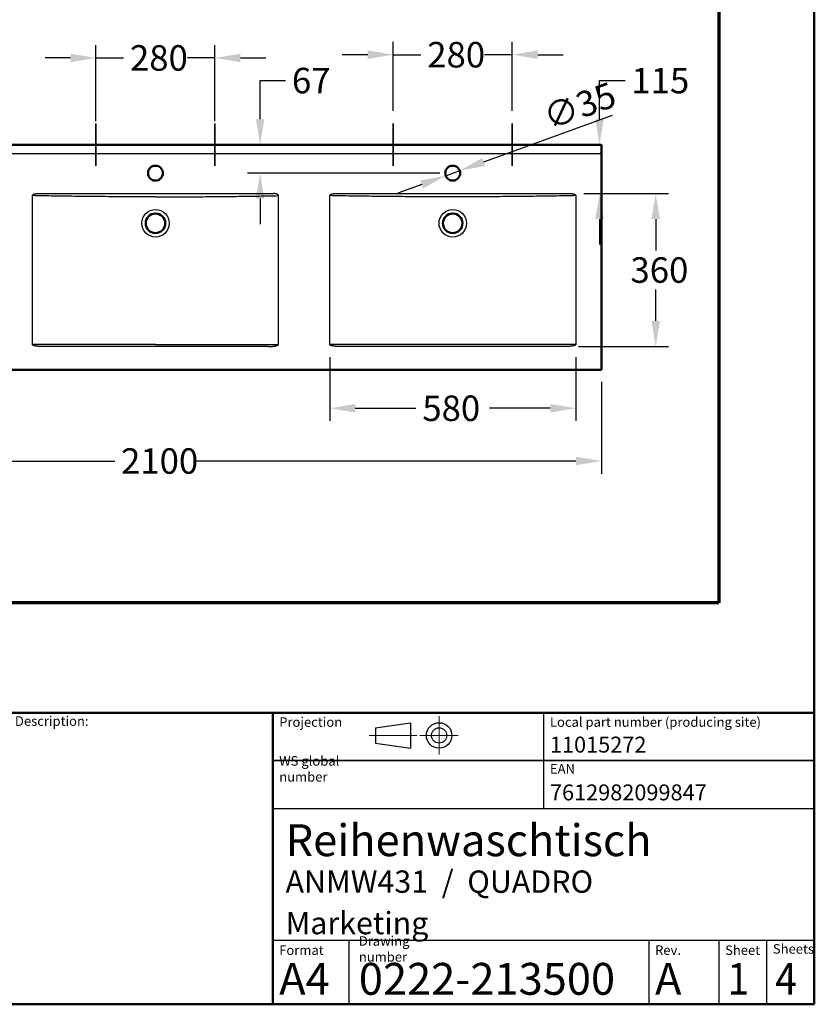
# Model space of a CAD drawing. Units: millimetres. Extents: x 75 to 3075, y 75 to 4380.
# Drawn here: x 1204 to 3075, y 75 to 2392 of the extents above; entities that cross this region are included whole.
import ezdxf
from ezdxf.enums import TextEntityAlignment as Align

# ---------------------------------------------------------------- set-up
doc = ezdxf.new("R2010")
doc.units = ezdxf.units.MM
doc.header["$LTSCALE"] = 15
for name, pattern in [('DASH_DOT', [0.182, 0.1181, -0.0295, 0.0049, -0.0295]), ('DOUBLE_DASH_CHAIN', [1.2403, 0.6614, -0.0827, 0.1654, -0.0827, 0.1654, -0.0827]), ('LONG_DASH_DOTTED', [0.3001, 0.2362, -0.0295, 0.0049, -0.0295])]:
    doc.linetypes.add(name, pattern=pattern)
for name, color, linetype, lineweight in [('Bemaßungen(DIN)', 7, 'Continuous', 25), ('Centerline(ISO)', 7, 'DASH_DOT', 25), ('MaCenterline', 7, 'Continuous', 35), ('MaVisibleEdge', 7, 'Continuous', 50), ('MaVisibleEdge thinFlag', 7, 'Continuous', 30), ('Phantom Lines(ISO)', 7, 'DOUBLE_DASH_CHAIN', 70), ('Sketch Geometry(DIN)', 7, 'Continuous', 50), ('Sketch Geometry(ISO)', 7, 'Continuous', 50), ('Symbols(ISO)', 7, 'Continuous', 25), ('Visible Edges(DIN)', 7, 'Continuous', 50)]:
    doc.layers.add(name, color=color, linetype=linetype, lineweight=lineweight)
doc.styles.add('Parts-List_2.0mm', font='ARIAL.TTF', dxfattribs={"width": 0.9})
doc.styles.add('Text__1.5mm', font='ARIAL.TTF', dxfattribs={"width": 0.9})
doc.styles.add('Text__4.0mm', font='ARIAL.TTF', dxfattribs={"width": 0.9})
doc.styles.add('Text__5.0mm', font='ARIAL.TTF', dxfattribs={"width": 0.9})
doc.dimstyles.new('MarketingDrawing', dxfattribs={"dimscale": 15, "dimtxt": 4, "dimasz": 4, "dimexe": 2, "dimexo": 2, "dimgap": 1, "dimtad": 0, "dimtih": 1, "dimtoh": 1, "dimdec": 0, "dimrnd": 1e-08, "dimtxsty": 'Text__4.0mm', "dimcen": 0.09, "dimdle": 10, "dimclrd": 7, "dimclre": 7, "dimclrt": 7, "dimadec": 0, "dimazin": 2, "dimtfac": 0.625, "dimtdec": 4, "dimtofl": 0, "dimtmove": 0, "dimatfit": 3, "dimfxl": 1, "dimtolj": 1, "dimlwd": 25, "dimlwe": 25, "dimarcsym": 0})

# ---------------------------------------------------------------- blocks, each defined once
blk = doc.blocks.new('Title Blocks WS-Marketing-FUN')
at = {"layer": 'Centerline(ISO)', "color": 7, "linetype": 'LONG_DASH_DOTTED', "lineweight": 18, "ltscale": 5.08164}
for p, q in [((230.7, 145.46), (230.7, 139.46)), ((227.7, 142.46), (233.7, 142.46))]:
    blk.add_line(p, q, dxfattribs=at)
at = {"layer": 'Centerline(ISO)', "color": 7, "linetype": 'LONG_DASH_DOTTED', "lineweight": 18, "ltscale": 10.16328}
blk.add_line((227.2, 142.46), (219.7, 142.46), dxfattribs=at)
at = {"layer": 'Sketch Geometry(ISO)', "color": 7, "linetype": 'Continuous', "lineweight": 25}
for p, q in [((109.6, 131.02), (109.6, 146.02)), ((134.6, 131.02), (134.6, 146.02)), ((247.1, 146.02), (247.1, 131.02)), ((220.7, 143.66), (226.2, 144.46)), ((226.2, 144.46), (226.2, 140.46)), ((220.7, 143.66), (220.7, 141.26)), ((220.7, 141.26), (226.2, 140.46)), ((89.6, 138.52), (154.6, 138.52)), ((89.6, 131.02), (154.6, 131.02)), ((204.6, 131.02), (289.6, 131.02)), ((89.6, 110.27), (154.6, 110.27)), ((289.6, 110.27), (204.6, 110.27)), ((216.6, 100.27), (216.6, 110.27)), ((263.6, 110.27), (263.6, 100.27)), ((274.6, 110.27), (274.6, 100.27)), ((282.1, 110.27), (282.1, 100.27))]:
    blk.add_line(p, q, dxfattribs=at)
at = {"layer": 'Sketch Geometry(ISO)', "color": 7, "linetype": 'Continuous', "lineweight": 35}
blk.add_line((204.6, 138.52), (289.6, 138.52), dxfattribs=at)
at = {"layer": 'Sketch Geometry(ISO)', "color": 7, "linetype": 'Continuous', "lineweight": 25}
for radius in [2, 1.2]:
    blk.add_circle((230.7, 142.46), radius, dxfattribs=at)
at = {"layer": 'Visible Edges(DIN)'}
for p, q in [((289.6, 146.02), (89.6, 146.02)), ((89.6, 146.02), (89.6, 100.27)), ((154.6, 100.27), (154.6, 146.02)), ((204.6, 100.27), (204.6, 146.02)), ((289.6, 100.27), (289.6, 146.02)), ((89.6, 100.27), (289.6, 100.27))]:
    blk.add_line(p, q, dxfattribs=at)
at = {"layer": 'Symbols(ISO)', "color": 7, "attachment_point": 4, "style": 'Text__1.5mm'}
for s, insert, char_height, width in [('Drawn by', (90.6, 144.52), 1.499, 8.9596), ('Revision Description:', (155.6, 144.52), 1.4986, 23.7788), ('Projection', (205.6, 144.37), 1.499, 8.9596), ('Local part number (producing site)', (248.1, 144.37), 1.4986, 41.0007), ('Revised by', (90.6, 137.02), 1.499, 9.3183), ('WS global number', (205.6, 137.02), 1.4986, 16.7133), ('EAN', (248.1, 137.02), 1.499, 8.9596), ('Drawing number', (218.1, 108.77), 1.4986, 13.8417), ('Sheets', (283.1, 108.77), 1.499, 6.6871), ('\\fArial|b0|i0;Format', (205.6, 108.77), 1.4986, 6.6295), ('\\fArial|b0|i0;Rev.', (264.6, 108.77), 1.4986, 6.6871), ('\\fArial|b0|i0;Sheet', (275.6, 108.77), 1.4986, 6.6871)]:
    blk.add_mtext(s, dxfattribs=dict(at, insert=insert, char_height=char_height, width=width))
at = {"layer": 'Symbols(ISO)', "color": 7, "style": 'Parts-List_2.0mm'}
for tag, height, p in [('Revision_Titel_1', 2, (155.6, 141.02)), ('Part_number', 2.5, (248.1, 141.02)), ('Modified_Date', 2, (135.6, 133.52)), ('FUN', 2.5, (205.6, 133.52)), ('EAN', 2.5, (248.1, 133.52)), ('Title', 5, (206.6, 126.02)), ('Auxiliary_Remark1', 3.5, (206.6, 119.52)), ('Auxiliary_Remark2', 3.5, (206.6, 113.02)), ('Sheet_Size', 5, (205.6, 104.27)), ('Document_Number', 5, (218.1, 104.27)), ('Revision_Index_1', 5, (264.6, 104.27))]:
    blk.add_attdef(tag, text='', height=height, dxfattribs=at).set_placement(p, align=Align.MIDDLE_LEFT)
blk.add_attdef('Revision_Memo_1', text='', height=2, dxfattribs=at).set_placement((155.6, 138.02), align=Align.TOP_LEFT)
at = {"layer": 'Symbols(ISO)', "color": 7, "style": 'Text__5.0mm', "width": 0.9}
for tag, p in [('Sheet_number', (278.35, 104.27)), ('Number_of_sheets', (285.85, 104.27))]:
    blk.add_attdef(tag, text='', height=5, dxfattribs=at).set_placement(p, align=Align.MIDDLE_CENTER)
blk = doc.blocks.new('Borders Verkauf Border_85x80')
at = {"layer": 'Phantom Lines(ISO)', "ltscale": 25.800209}
blk.add_line((190, 228), (190, 68), dxfattribs=at)
at = {"layer": 'Phantom Lines(ISO)', "ltscale": 27.412724}
blk.add_line((190, 68), (20, 68), dxfattribs=at)
at = {"layer": 'Sketch Geometry(ISO)'}
for p, q in [((205, 5), (205, 292)), ((5, 5), (205, 5))]:
    blk.add_line(p, q, dxfattribs=at)
blk = doc.blocks.new('*D25')
at = {"layer": 'Bemaßungen(DIN)', "color": 7, "linetype": 'Continuous', "lineweight": 25}
for p, q in [((2296.5, 2057.6), (2599.6, 2167.6)), ((2207.2, 2025.2), (2240.1, 2037.1)), ((2150.8, 2004.7), (2094.4, 1984.3))]:
    blk.add_line(p, q, dxfattribs=at)
at = {"layer": 'Bemaßungen(DIN)', "color": 7, "linetype": 'Continuous'}
for points in [[(2293.1, 2067), (2299.9, 2048.2), (2240.1, 2037.1)], [(2147.4, 2014.1), (2154.2, 1995.3), (2207.2, 2025.2)]]:
    blk.add_solid(points, dxfattribs=at)
at = {"layer": 'Defpoints', "color": 0, "linetype": 'Continuous'}
for p in [(2207.2, 2025.2), (2240.1, 2037.1)]:
    blk.add_point(p, dxfattribs=at)
at = {"layer": 'Bemaßungen(DIN)', "color": 7, "linetype": 'Continuous', "lineweight": 30, "insert": (2441.1, 2160.4), "char_height": 60, "attachment_point": 4, "rotation": 19.9462, "style": 'Text__4.0mm'}
blk.add_mtext('\\A1;∅35', dxfattribs=at)
blk = doc.blocks.new('*D26')
at = {"layer": 'Bemaßungen(DIN)', "color": 7, "linetype": 'Continuous', "lineweight": 25}
for p, q in [((2083.6, 2178.2), (2083.6, 2340)), ((2363.6, 2178.2), (2363.6, 2340)), ((2023.6, 2310), (1963.6, 2310)), ((2083.6, 2310), (2143.6, 2310)), ((2143.6, 2310), (2148.6, 2310)), ((2303.6, 2310), (2298.7, 2310)), ((2363.6, 2310), (2303.6, 2310)), ((2423.6, 2310), (2483.6, 2310))]:
    blk.add_line(p, q, dxfattribs=at)
at = {"layer": 'Bemaßungen(DIN)', "color": 7, "linetype": 'Continuous'}
for points in [[(2023.6, 2320), (2023.6, 2300), (2083.6, 2310)], [(2423.6, 2320), (2423.6, 2300), (2363.6, 2310)]]:
    blk.add_solid(points, dxfattribs=at)
at = {"layer": 'Defpoints', "color": 0, "linetype": 'Continuous'}
for p in [(2083.6, 2310), (2083.6, 2148.2), (2363.6, 2148.2)]:
    blk.add_point(p, dxfattribs=at)
at = {"layer": 'Bemaßungen(DIN)', "color": 7, "linetype": 'Continuous', "lineweight": 30, "insert": (2163.6, 2310), "char_height": 60, "attachment_point": 4, "style": 'Text__4.0mm'}
blk.add_mtext('\\A1;280', dxfattribs=at)
blk = doc.blocks.new('*D27')
at = {"layer": 'Bemaßungen(DIN)', "color": 7, "linetype": 'Continuous', "lineweight": 25}
for p, q in [((1770, 2158.2), (1770, 2249.1)), ((1770, 2249.1), (1830, 2249.1)), ((2193.6, 2031.2), (1740, 2031.2)), ((1770, 1971.2), (1770, 1911.2))]:
    blk.add_line(p, q, dxfattribs=at)
at = {"layer": 'Bemaßungen(DIN)', "color": 7, "linetype": 'Continuous'}
for points in [[(1760, 2158.2), (1780, 2158.2), (1770, 2098.2)], [(1760, 1971.2), (1780, 1971.2), (1770, 2031.2)]]:
    blk.add_solid(points, dxfattribs=at)
at = {"layer": 'Defpoints', "color": 0, "linetype": 'Continuous'}
for p in [(1969.2, 2098.2), (1770, 2031.2), (2223.6, 2031.2)]:
    blk.add_point(p, dxfattribs=at)
at = {"layer": 'Bemaßungen(DIN)', "color": 7, "linetype": 'Continuous', "lineweight": 30, "insert": (1845, 2249.1), "char_height": 60, "attachment_point": 4, "style": 'Text__4.0mm'}
blk.add_mtext('\\A1;67', dxfattribs=at)
blk = doc.blocks.new('*D28')
at = {"layer": 'Bemaßungen(DIN)', "color": 7, "linetype": 'Continuous', "lineweight": 25}
for p, q in [((1383.6, 2153.2), (1383.6, 2332.4)), ((1663.6, 2153.2), (1663.6, 2332.4)), ((1323.6, 2302.4), (1263.6, 2302.4)), ((1383.6, 2302.4), (1443.6, 2302.4)), ((1443.6, 2302.4), (1448.6, 2302.4)), ((1603.6, 2302.4), (1598.7, 2302.4)), ((1663.6, 2302.4), (1603.6, 2302.4)), ((1723.6, 2302.4), (1783.6, 2302.4))]:
    blk.add_line(p, q, dxfattribs=at)
at = {"layer": 'Bemaßungen(DIN)', "color": 7, "linetype": 'Continuous'}
for points in [[(1323.6, 2312.4), (1323.6, 2292.4), (1383.6, 2302.4)], [(1723.6, 2312.4), (1723.6, 2292.4), (1663.6, 2302.4)]]:
    blk.add_solid(points, dxfattribs=at)
at = {"layer": 'Defpoints', "color": 0, "linetype": 'Continuous'}
for p in [(1383.6, 2302.4), (1383.6, 2123.2), (1663.6, 2123.2)]:
    blk.add_point(p, dxfattribs=at)
at = {"layer": 'Bemaßungen(DIN)', "color": 7, "linetype": 'Continuous', "lineweight": 30, "insert": (1463.6, 2302.4), "char_height": 60, "attachment_point": 4, "style": 'Text__4.0mm'}
blk.add_mtext('\\A1;280', dxfattribs=at)
blk = doc.blocks.new('*D30')
at = {"layer": 'Bemaßungen(DIN)', "color": 7, "linetype": 'Continuous', "lineweight": 25}
for p, q in [((2569.3, 2158.2), (2569.3, 2249.1)), ((2569.3, 2249.1), (2629.3, 2249.1)), ((2540.5, 2098.2), (2539.3, 2098.2)), ((2532, 1983.1), (2599.3, 1983.1)), ((2569.3, 1923.1), (2569.3, 1863.1))]:
    blk.add_line(p, q, dxfattribs=at)
at = {"layer": 'Bemaßungen(DIN)', "color": 7, "linetype": 'Continuous'}
for points in [[(2559.3, 2158.2), (2579.3, 2158.2), (2569.3, 2098.2)], [(2559.3, 1923.1), (2579.3, 1923.1), (2569.3, 1983.1)]]:
    blk.add_solid(points, dxfattribs=at)
at = {"layer": 'Defpoints', "color": 0, "linetype": 'Continuous'}
for p in [(2570.5, 2098.2), (2502, 1983.1), (2569.3, 1983.1)]:
    blk.add_point(p, dxfattribs=at)
at = {"layer": 'Bemaßungen(DIN)', "color": 7, "linetype": 'Continuous', "lineweight": 30, "insert": (2644.3, 2249.1), "char_height": 60, "attachment_point": 4, "style": 'Text__4.0mm'}
blk.add_mtext('\\A1;115', dxfattribs=at)
blk = doc.blocks.new('*D31')
at = {"layer": 'Bemaßungen(DIN)', "color": 7, "linetype": 'Continuous', "lineweight": 25}
for p, q in [((2532, 1983.1), (2731.6, 1983.1)), ((2701.6, 1923.1), (2701.6, 1848.8)), ((2701.6, 1683.3), (2701.6, 1757.5)), ((2519.5, 1623.3), (2731.6, 1623.3))]:
    blk.add_line(p, q, dxfattribs=at)
at = {"layer": 'Bemaßungen(DIN)', "color": 7, "linetype": 'Continuous'}
for points in [[(2691.6, 1923.1), (2711.6, 1923.1), (2701.6, 1983.1)], [(2691.6, 1683.3), (2711.6, 1683.3), (2701.6, 1623.3)]]:
    blk.add_solid(points, dxfattribs=at)
at = {"layer": 'Defpoints', "color": 0, "linetype": 'Continuous'}
for p in [(2502, 1983.1), (2489.5, 1623.3), (2701.6, 1623.3)]:
    blk.add_point(p, dxfattribs=at)
at = {"layer": 'Bemaßungen(DIN)', "color": 7, "linetype": 'Continuous', "lineweight": 30, "insert": (2642.1, 1803.2), "char_height": 60, "attachment_point": 4, "style": 'Text__4.0mm'}
blk.add_mtext('\\A1;360', dxfattribs=at)
blk = doc.blocks.new('*D32')
at = {"layer": 'Bemaßungen(DIN)', "color": 7, "linetype": 'Continuous', "lineweight": 25}
for p, q in [((1933.9, 1597.9), (1933.9, 1447.9)), ((2513.4, 1597.9), (2513.4, 1447.9)), ((1993.9, 1477.9), (2137, 1477.9)), ((2453.4, 1477.9), (2310.2, 1477.9))]:
    blk.add_line(p, q, dxfattribs=at)
at = {"layer": 'Bemaßungen(DIN)', "color": 7, "linetype": 'Continuous'}
for points in [[(1993.9, 1487.9), (1993.9, 1467.9), (1933.9, 1477.9)], [(2453.4, 1487.9), (2453.4, 1467.9), (2513.4, 1477.9)]]:
    blk.add_solid(points, dxfattribs=at)
at = {"layer": 'Defpoints', "color": 0, "linetype": 'Continuous'}
for p in [(1933.9, 1627.9), (2513.4, 1627.9), (1933.9, 1477.9)]:
    blk.add_point(p, dxfattribs=at)
at = {"layer": 'Bemaßungen(DIN)', "color": 7, "linetype": 'Continuous', "lineweight": 30, "insert": (2152, 1477.9), "char_height": 60, "attachment_point": 4, "style": 'Text__4.0mm'}
blk.add_mtext('\\A1; \\fArial|b0|i0;\\H60.0000;580', dxfattribs=at)
blk = doc.blocks.new('*D33')
at = {"layer": 'Bemaßungen(DIN)', "color": 7, "linetype": 'Continuous', "lineweight": 25}
for p, q in [((473.6, 1540.2), (473.6, 1323.7)), ((2573.6, 1540.2), (2573.6, 1323.7)), ((533.6, 1353.7), (1427.6, 1353.7)), ((2513.6, 1353.7), (1619.6, 1353.7))]:
    blk.add_line(p, q, dxfattribs=at)
at = {"layer": 'Bemaßungen(DIN)', "color": 7, "linetype": 'Continuous'}
for points in [[(533.6, 1363.7), (533.6, 1343.7), (473.6, 1353.7)], [(2513.6, 1363.7), (2513.6, 1343.7), (2573.6, 1353.7)]]:
    blk.add_solid(points, dxfattribs=at)
at = {"layer": 'Defpoints', "color": 0, "linetype": 'Continuous'}
for p in [(473.6, 1570.2), (2573.6, 1570.2), (2573.6, 1353.7)]:
    blk.add_point(p, dxfattribs=at)
at = {"layer": 'Bemaßungen(DIN)', "color": 7, "linetype": 'Continuous', "lineweight": 30, "insert": (1442.6, 1353.7), "char_height": 60, "attachment_point": 4, "style": 'Text__4.0mm'}
blk.add_mtext('\\A1;2100', dxfattribs=at)

msp = doc.modelspace()

# ---------------------------------------------------------------- linework, layer by layer
at = {"layer": 'MaCenterline'}
for p, q in [((1383.6, 2098.2), (1383.6, 2148.2)), ((1663.6, 2098.2), (1663.6, 2148.2)), ((2083.6, 2098.2), (2083.6, 2148.2)), ((2363.6, 2098.2), (2363.6, 2148.2)), ((1383.6, 2098.2), (1383.6, 2048.2)), ((1663.6, 2098.2), (1663.6, 2048.2)), ((2083.6, 2098.2), (2083.6, 2048.2)), ((2363.6, 2098.2), (2363.6, 2048.2))]:
    msp.add_line(p, q, dxfattribs=at)
at = {"layer": 'MaVisibleEdge'}
for p, q in [((476.7, 2098.2), (2570.5, 2098.2)), ((2571, 2098.2), (2570.5, 2098.2)), ((2572.1, 2098.2), (2571, 2098.2)), ((2573.6, 1570.2), (2573.6, 2096.7)), ((2571.6, 1568.2), (475.6, 1568.2))]:
    msp.add_line(p, q, dxfattribs=at)
at = {"layer": 'MaVisibleEdge', "flags": 128}
for points in [[(2573.6, 2096.7), (2573.6, 2096.8), (2573.6, 2096.9), (2573.6, 2096.9), (2573.6, 2097), (2573.6, 2097.1), (2573.5, 2097.2), (2573.5, 2097.3), (2573.4, 2097.4), (2573.4, 2097.5), (2573.3, 2097.6), (2573.3, 2097.7), (2573.2, 2097.7), (2573.1, 2097.8), (2573, 2097.9), (2573, 2097.9), (2572.9, 2098), (2572.8, 2098), (2572.7, 2098.1), (2572.6, 2098.1), (2572.5, 2098.1), (2572.4, 2098.1), (2572.3, 2098.2), (2572.2, 2098.2), (2572.1, 2098.2)], [(2571.6, 1568.2), (2571.8, 1568.2), (2571.9, 1568.2), (2572, 1568.2), (2572.1, 1568.2), (2572.2, 1568.3), (2572.4, 1568.3), (2572.5, 1568.4), (2572.6, 1568.4), (2572.7, 1568.5), (2572.8, 1568.6), (2572.9, 1568.7), (2573, 1568.8), (2573.1, 1568.9), (2573.2, 1569), (2573.3, 1569.1), (2573.4, 1569.2), (2573.4, 1569.3), (2573.5, 1569.4), (2573.5, 1569.6), (2573.6, 1569.7), (2573.6, 1569.8), (2573.6, 1569.9), (2573.6, 1570.1), (2573.6, 1570.2)]]:
    msp.add_lwpolyline(points, dxfattribs=at)
at = {"layer": 'MaVisibleEdge'}
for centre, radius in [((1523.6, 2031.2), 17.5), ((2223.6, 2031.2), 17.5), ((1523.6, 1913.2), 23), ((2223.6, 1913.2), 23)]:
    msp.add_circle(centre, radius, dxfattribs=at)
at = {"layer": 'MaVisibleEdge thinFlag'}
for p, q in [((476.7, 2077.8), (2570.6, 2077.8)), ((2572.6, 2079.8), (2572.5, 2079.9)), ((1245.2, 1983.1), (1802, 1983.1)), ((1945.2, 1983.1), (2502, 1983.1)), ((1789.5, 1623.3), (1257.8, 1623.3)), ((2489.5, 1623.3), (1957.8, 1623.3))]:
    msp.add_line(p, q, dxfattribs=at)
at = {"layer": 'MaVisibleEdge thinFlag', "flags": 128}
for points in [[(1233.9, 1627.9), (1233.9, 1635.5), (1233.9, 1643.2), (1234, 1650.8), (1234, 1658.4), (1234, 1666), (1234, 1673.6), (1234, 1681.3), (1234, 1688.9), (1234.1, 1696.5), (1234.1, 1704.1), (1234.1, 1711.7), (1234.1, 1719.3), (1234.1, 1727), (1234.1, 1734.6), (1234.1, 1742.2), (1234.1, 1749.8), (1234.1, 1757.4), (1234.1, 1765.1), (1234.1, 1772.7), (1234.2, 1780.3), (1234.2, 1787.9), (1234.2, 1795.5), (1234.2, 1803.1), (1234.2, 1810.8), (1234.2, 1818.4), (1234.2, 1826), (1234.2, 1833.6), (1234.2, 1841.2), (1234.2, 1848.9), (1234.2, 1856.5), (1234.2, 1864.1), (1234.2, 1871.7), (1234.2, 1879.3), (1234.2, 1886.9), (1234.2, 1894.6), (1234.2, 1902.2), (1234.2, 1909.8), (1234.2, 1917.4), (1234.2, 1925), (1234.2, 1932.7), (1234.2, 1940.3), (1234.2, 1947.9), (1234.2, 1955.5), (1234.2, 1963.1), (1234.1, 1970.8), (1234.1, 1978.4)], [(1234.1, 1978.4), (1234.2, 1978.9), (1234.4, 1979.4), (1234.7, 1979.9), (1235, 1980.3), (1235.4, 1980.7), (1235.9, 1981), (1236.3, 1981.3), (1236.8, 1981.5), (1237.3, 1981.7), (1237.8, 1981.9), (1238.3, 1982.1), (1238.8, 1982.3), (1239.4, 1982.4), (1239.9, 1982.5), (1240.4, 1982.7), (1240.9, 1982.8), (1241.5, 1982.8), (1242, 1982.9), (1242.5, 1983), (1243.1, 1983), (1243.6, 1983), (1244.2, 1983.1), (1244.7, 1983.1), (1245.2, 1983.1)], [(1523.6, 1975.5), (1516.2, 1975.5), (1508.8, 1975.5), (1501.4, 1975.5), (1494, 1975.5), (1486.5, 1975.5), (1479.1, 1975.6), (1471.6, 1975.6), (1464.1, 1975.6), (1456.7, 1975.6), (1449.2, 1975.6), (1441.9, 1975.7), (1434.6, 1975.7), (1427.3, 1975.7), (1420, 1975.8), (1412.7, 1975.8), (1405.4, 1975.9), (1398.1, 1975.9), (1390.7, 1976), (1383.4, 1976), (1376.1, 1976.1), (1368.8, 1976.2), (1361.7, 1976.2), (1354.7, 1976.3), (1347.6, 1976.4), (1340.6, 1976.5), (1333.7, 1976.6), (1326.8, 1976.7), (1319.9, 1976.7), (1313.1, 1976.8), (1306.3, 1976.9), (1299.5, 1977), (1292.6, 1977.2), (1285.8, 1977.3), (1279, 1977.4), (1272.4, 1977.5), (1265.8, 1977.7), (1259.3, 1977.8), (1252.9, 1977.9), (1246.5, 1978.1), (1240.3, 1978.2), (1234.1, 1978.4)], [(1523.6, 1975.5), (1531.1, 1975.5), (1538.6, 1975.5), (1546.1, 1975.5), (1553.6, 1975.5), (1561.1, 1975.5), (1568.6, 1975.6), (1576.1, 1975.6), (1583.6, 1975.6), (1591.1, 1975.6), (1598.5, 1975.6), (1605.9, 1975.7), (1613.3, 1975.7), (1620.7, 1975.8), (1628, 1975.8), (1635.3, 1975.8), (1642.6, 1975.9), (1649.8, 1975.9), (1657, 1976), (1664.2, 1976.1), (1671.3, 1976.1), (1678.4, 1976.2), (1685.5, 1976.2), (1692.6, 1976.3), (1699.6, 1976.4), (1706.6, 1976.5), (1713.5, 1976.6), (1720.5, 1976.7), (1727.4, 1976.7), (1734.3, 1976.8), (1741.1, 1976.9), (1747.9, 1977.1), (1754.7, 1977.2), (1761.4, 1977.3), (1768.1, 1977.4), (1774.7, 1977.5), (1781.2, 1977.7), (1787.7, 1977.8), (1794.1, 1977.9), (1800.5, 1978.1), (1806.9, 1978.2), (1813.1, 1978.4)], [(1813.1, 1978.4), (1813.1, 1978.9), (1812.9, 1979.4), (1812.6, 1979.9), (1812.2, 1980.3), (1811.8, 1980.7), (1811.4, 1981), (1810.9, 1981.3), (1810.4, 1981.5), (1810, 1981.7), (1809.5, 1981.9), (1808.9, 1982.1), (1808.4, 1982.3), (1807.9, 1982.4), (1807.4, 1982.5), (1806.9, 1982.7), (1806.3, 1982.8), (1805.8, 1982.8), (1805.3, 1982.9), (1804.7, 1983), (1804.2, 1983), (1803.7, 1983), (1803.1, 1983.1), (1802.6, 1983.1), (1802, 1983.1)], [(1813.4, 1627.9), (1813.3, 1635.5), (1813.3, 1643.2), (1813.3, 1650.8), (1813.3, 1658.4), (1813.3, 1666), (1813.3, 1673.6), (1813.2, 1681.3), (1813.2, 1688.9), (1813.2, 1696.5), (1813.2, 1704.1), (1813.2, 1711.7), (1813.2, 1719.3), (1813.2, 1727), (1813.2, 1734.6), (1813.1, 1742.2), (1813.1, 1749.8), (1813.1, 1757.4), (1813.1, 1765.1), (1813.1, 1772.7), (1813.1, 1780.3), (1813.1, 1787.9), (1813.1, 1795.5), (1813.1, 1803.1), (1813.1, 1810.8), (1813.1, 1818.4), (1813.1, 1826), (1813.1, 1833.6), (1813.1, 1841.2), (1813.1, 1848.9), (1813.1, 1856.5), (1813.1, 1864.1), (1813.1, 1871.7), (1813.1, 1879.3), (1813.1, 1886.9), (1813.1, 1894.6), (1813.1, 1902.2), (1813.1, 1909.8), (1813.1, 1917.4), (1813.1, 1925), (1813.1, 1932.7), (1813.1, 1940.3), (1813.1, 1947.9), (1813.1, 1955.5), (1813.1, 1963.1), (1813.1, 1970.8), (1813.1, 1978.4)], [(1933.9, 1627.9), (1933.9, 1635.5), (1933.9, 1643.2), (1934, 1650.8), (1934, 1658.4), (1934, 1666), (1934, 1673.6), (1934, 1681.3), (1934, 1688.9), (1934.1, 1696.5), (1934.1, 1704.1), (1934.1, 1711.7), (1934.1, 1719.3), (1934.1, 1727), (1934.1, 1734.6), (1934.1, 1742.2), (1934.1, 1749.8), (1934.1, 1757.4), (1934.1, 1765.1), (1934.1, 1772.7), (1934.2, 1780.3), (1934.2, 1787.9), (1934.2, 1795.5), (1934.2, 1803.1), (1934.2, 1810.8), (1934.2, 1818.4), (1934.2, 1826), (1934.2, 1833.6), (1934.2, 1841.2), (1934.2, 1848.9), (1934.2, 1856.5), (1934.2, 1864.1), (1934.2, 1871.7), (1934.2, 1879.3), (1934.2, 1886.9), (1934.2, 1894.6), (1934.2, 1902.2), (1934.2, 1909.8), (1934.2, 1917.4), (1934.2, 1925), (1934.2, 1932.7), (1934.2, 1940.3), (1934.2, 1947.9), (1934.2, 1955.5), (1934.2, 1963.1), (1934.1, 1970.8), (1934.1, 1978.4)], [(1934.1, 1978.4), (1934.2, 1978.9), (1934.4, 1979.4), (1934.7, 1979.9), (1935, 1980.3), (1935.4, 1980.7), (1935.9, 1981), (1936.3, 1981.3), (1936.8, 1981.5), (1937.3, 1981.7), (1937.8, 1981.9), (1938.3, 1982.1), (1938.8, 1982.3), (1939.4, 1982.4), (1939.9, 1982.5), (1940.4, 1982.7), (1940.9, 1982.8), (1941.5, 1982.8), (1942, 1982.9), (1942.5, 1983), (1943.1, 1983), (1943.6, 1983), (1944.2, 1983.1), (1944.7, 1983.1), (1945.2, 1983.1)], [(2513.1, 1978.4), (2507, 1978.2), (2500.7, 1978.1), (2494.4, 1977.9), (2488, 1977.8), (2481.5, 1977.7), (2474.9, 1977.5), (2468.3, 1977.4), (2461.5, 1977.3), (2454.7, 1977.2), (2447.8, 1977), (2441, 1976.9), (2434.2, 1976.8), (2427.4, 1976.7), (2420.5, 1976.7), (2413.6, 1976.6), (2406.6, 1976.5), (2399.6, 1976.4), (2392.5, 1976.3), (2385.5, 1976.2), (2378.3, 1976.2), (2371.1, 1976.1), (2363.8, 1976), (2356.5, 1976), (2349.2, 1975.9), (2341.9, 1975.9), (2334.6, 1975.8), (2327.4, 1975.8), (2320.1, 1975.7), (2312.8, 1975.7), (2305.6, 1975.7), (2298.3, 1975.6), (2290.8, 1975.6), (2283.3, 1975.6), (2275.8, 1975.6), (2268.3, 1975.6), (2260.8, 1975.5), (2253.3, 1975.5), (2245.9, 1975.5), (2238.4, 1975.5), (2231, 1975.5), (2223.6, 1975.5), (2216.2, 1975.5), (2208.8, 1975.5), (2201.3, 1975.5), (2193.9, 1975.5), (2186.5, 1975.5), (2179, 1975.6), (2171.6, 1975.6), (2164.1, 1975.6), (2156.6, 1975.6), (2149.2, 1975.6), (2141.8, 1975.7), (2134.6, 1975.7), (2127.3, 1975.7), (2120, 1975.8), (2112.7, 1975.8), (2105.4, 1975.9), (2098, 1975.9), (2090.7, 1976), (2083.4, 1976), (2076, 1976.1), (2068.8, 1976.2), (2061.7, 1976.2), (2054.6, 1976.3), (2047.6, 1976.4), (2040.6, 1976.5), (2033.6, 1976.6), (2026.7, 1976.7), (2019.9, 1976.7), (2013, 1976.8), (2006.3, 1976.9), (1999.5, 1977), (1992.6, 1977.2), (1985.7, 1977.3), (1979, 1977.4), (1972.3, 1977.5), (1965.8, 1977.7), (1959.3, 1977.8), (1952.9, 1977.9), (1946.5, 1978.1), (1940.3, 1978.2), (1934.1, 1978.4)], [(2502, 1983.1), (2502.6, 1983.1), (2503.1, 1983.1), (2503.7, 1983), (2504.2, 1983), (2504.7, 1983), (2505.3, 1982.9), (2505.8, 1982.8), (2506.3, 1982.8), (2506.8, 1982.7), (2507.4, 1982.6), (2507.9, 1982.4), (2508.4, 1982.3), (2508.9, 1982.1), (2509.4, 1981.9), (2510, 1981.7), (2510.4, 1981.5), (2510.9, 1981.3), (2511.4, 1981), (2511.8, 1980.7), (2512.2, 1980.3), (2512.6, 1979.9), (2512.9, 1979.4), (2513.1, 1978.9), (2513.1, 1978.4)], [(2513.1, 1978.4), (2513.1, 1970.8), (2513.1, 1963.1), (2513.1, 1955.5), (2513.1, 1947.9), (2513.1, 1940.3), (2513.1, 1932.7), (2513.1, 1925), (2513.1, 1917.4), (2513.1, 1909.8), (2513.1, 1902.2), (2513.1, 1894.6), (2513.1, 1886.9), (2513.1, 1879.3), (2513.1, 1871.7), (2513.1, 1864.1), (2513.1, 1856.5), (2513.1, 1848.9), (2513.1, 1841.2), (2513.1, 1833.6), (2513.1, 1826), (2513.1, 1818.4), (2513.1, 1810.8), (2513.1, 1803.1), (2513.1, 1795.5), (2513.1, 1787.9), (2513.1, 1780.3), (2513.1, 1772.7), (2513.1, 1765.1), (2513.1, 1757.4), (2513.1, 1749.8), (2513.1, 1742.2), (2513.2, 1734.6), (2513.2, 1727), (2513.2, 1719.3), (2513.2, 1711.7), (2513.2, 1704.1), (2513.2, 1696.5), (2513.2, 1688.9), (2513.2, 1681.3), (2513.3, 1673.6), (2513.3, 1666), (2513.3, 1658.4), (2513.3, 1650.8), (2513.3, 1643.2), (2513.3, 1635.5), (2513.4, 1627.9)], [(1523.6, 1628.1), (1516.1, 1628.1), (1508.6, 1628.1), (1501, 1628.1), (1493.5, 1628.1), (1485.9, 1628.1), (1478.4, 1628.1), (1470.9, 1628.1), (1463.4, 1628.1), (1455.8, 1628.1), (1448.3, 1628.1), (1440.8, 1628.1), (1433.3, 1628.1), (1425.8, 1628.1), (1418.4, 1628.1), (1410.9, 1628.1), (1403.4, 1628.1), (1396, 1628.1), (1388.5, 1628.1), (1381, 1628.1), (1373.6, 1628.1), (1366.2, 1628.1), (1358.7, 1628.1), (1351.3, 1628.1), (1343.9, 1628.1), (1336.5, 1628.1), (1329.1, 1628.1), (1321.7, 1628), (1314.3, 1628), (1306.9, 1628), (1299.5, 1628), (1292.2, 1628), (1284.9, 1628), (1277.5, 1628), (1270.2, 1628), (1262.9, 1628), (1255.7, 1628), (1248.4, 1628), (1241.1, 1627.9), (1233.9, 1627.9)], [(1257.8, 1623.3), (1256.7, 1623.3), (1255.7, 1623.3), (1254.7, 1623.3), (1253.6, 1623.3), (1252.6, 1623.4), (1251.5, 1623.4), (1250.5, 1623.4), (1249.4, 1623.5), (1248.4, 1623.6), (1247.4, 1623.7), (1246.3, 1623.8), (1245.3, 1623.9), (1244.2, 1624), (1243.2, 1624.1), (1242.2, 1624.3), (1241.1, 1624.5), (1240.1, 1624.7), (1239.1, 1624.9), (1238.1, 1625.2), (1237.1, 1625.5), (1236.1, 1625.9), (1235.2, 1626.4), (1234.3, 1627), (1233.9, 1627.9)], [(1523.6, 1628.1), (1531, 1628.1), (1538.5, 1628.1), (1546.1, 1628.1), (1553.7, 1628.1), (1561.3, 1628.1), (1568.5, 1628.1), (1575.9, 1628.1), (1583.5, 1628.1), (1591.2, 1628.1), (1598.8, 1628.1), (1605.9, 1628.1), (1613.2, 1628.1), (1620.8, 1628.1), (1628.6, 1628.1), (1636, 1628.1), (1642.7, 1628.1), (1649.9, 1628.1), (1657.6, 1628.1), (1665.7, 1628.1), (1671.4, 1628.1), (1675.9, 1628.1), (1682.4, 1628.1), (1691, 1628.1), (1701.6, 1628.1), (1711.6, 1628.1), (1719.8, 1628.1), (1727.4, 1628), (1734.4, 1628), (1740.7, 1628), (1747.9, 1628), (1755.4, 1628), (1762.9, 1628), (1770.3, 1628), (1777.6, 1628), (1784.9, 1628), (1792.1, 1628), (1799.2, 1628), (1806.3, 1627.9), (1813.4, 1627.9)], [(1789.5, 1623.3), (1790.5, 1623.3), (1791.6, 1623.3), (1792.6, 1623.3), (1793.7, 1623.3), (1794.7, 1623.4), (1795.7, 1623.4), (1796.8, 1623.4), (1797.8, 1623.5), (1798.9, 1623.6), (1799.9, 1623.7), (1801, 1623.8), (1802, 1623.9), (1803, 1624), (1804.1, 1624.1), (1805.1, 1624.3), (1806.1, 1624.5), (1807.2, 1624.7), (1808.2, 1624.9), (1809.2, 1625.2), (1810.2, 1625.5), (1811.2, 1625.9), (1812.1, 1626.4), (1812.9, 1627), (1813.4, 1627.9)], [(2513.4, 1627.9), (2506.1, 1627.9), (2498.9, 1628), (2491.6, 1628), (2484.3, 1628), (2477, 1628), (2469.7, 1628), (2462.4, 1628), (2455.1, 1628), (2447.7, 1628), (2440.4, 1628), (2433, 1628), (2425.7, 1628), (2418.3, 1628.1), (2410.9, 1628.1), (2403.5, 1628.1), (2396.1, 1628.1), (2388.6, 1628.1), (2381.2, 1628.1), (2373.7, 1628.1), (2366.3, 1628.1), (2358.8, 1628.1), (2351.3, 1628.1), (2343.8, 1628.1), (2336.4, 1628.1), (2328.9, 1628.1), (2321.4, 1628.1), (2313.9, 1628.1), (2306.4, 1628.1), (2298.9, 1628.1), (2291.4, 1628.1), (2283.9, 1628.1), (2276.4, 1628.1), (2268.8, 1628.1), (2261.3, 1628.1), (2253.8, 1628.1), (2246.3, 1628.1), (2238.8, 1628.1), (2231.2, 1628.1), (2223.7, 1628.1), (2216.2, 1628.1), (2208.6, 1628.1), (2201.1, 1628.1), (2193.5, 1628.1), (2186, 1628.1), (2178.5, 1628.1), (2170.9, 1628.1), (2163.4, 1628.1), (2155.9, 1628.1), (2148.4, 1628.1), (2140.9, 1628.1), (2133.4, 1628.1), (2125.9, 1628.1), (2118.4, 1628.1), (2110.9, 1628.1), (2103.5, 1628.1), (2096, 1628.1), (2088.5, 1628.1), (2081.1, 1628.1), (2073.6, 1628.1), (2066.2, 1628.1), (2058.8, 1628.1), (2051.3, 1628.1), (2043.9, 1628.1), (2036.5, 1628.1), (2029.1, 1628.1), (2021.7, 1628), (2014.3, 1628), (2006.9, 1628), (1999.5, 1628), (1992.2, 1628), (1984.9, 1628), (1977.5, 1628), (1970.2, 1628), (1962.9, 1628), (1955.7, 1628), (1948.4, 1628), (1941.1, 1627.9), (1933.9, 1627.9)], [(1957.8, 1623.3), (1956.7, 1623.3), (1955.7, 1623.3), (1954.7, 1623.3), (1953.6, 1623.3), (1952.6, 1623.4), (1951.5, 1623.4), (1950.5, 1623.4), (1949.4, 1623.5), (1948.4, 1623.6), (1947.4, 1623.7), (1946.3, 1623.8), (1945.3, 1623.9), (1944.2, 1624), (1943.2, 1624.1), (1942.2, 1624.3), (1941.1, 1624.5), (1940.1, 1624.7), (1939.1, 1624.9), (1938.1, 1625.2), (1937.1, 1625.5), (1936.1, 1625.9), (1935.2, 1626.4), (1934.3, 1627), (1933.9, 1627.9)], [(2513.4, 1627.9), (2512.9, 1627), (2512.1, 1626.3), (2511.2, 1625.9), (2510.2, 1625.5), (2509.2, 1625.2), (2508.2, 1624.9), (2507.2, 1624.7), (2506.1, 1624.5), (2505.1, 1624.3), (2504.1, 1624.1), (2503, 1624), (2502, 1623.9), (2501, 1623.8), (2499.9, 1623.7), (2498.9, 1623.6), (2497.8, 1623.5), (2496.8, 1623.4), (2495.7, 1623.4), (2494.7, 1623.4), (2493.7, 1623.3), (2492.6, 1623.3), (2491.6, 1623.3), (2490.5, 1623.3), (2489.5, 1623.3)]]:
    msp.add_lwpolyline(points, dxfattribs=at)
at = {"layer": 'MaVisibleEdge thinFlag'}
for centre in [(1523.6, 1913.2), (2223.6, 1913.2)]:
    msp.add_circle(centre, 32.3, dxfattribs=at)
msp.add_ellipse((2570.6, 2079.8), major_axis=(1.98, 0.25), ratio=0.99012, start_param=4.590031, end_param=6.158399, dxfattribs=at)
at = {"layer": 'Sketch Geometry(DIN)'}
for p, q in [((1375.6, 2098.2), (1391.6, 2098.2)), ((1655.6, 2098.2), (1671.6, 2098.2)), ((2075.6, 2098.2), (2091.6, 2098.2)), ((2355.6, 2098.2), (2371.6, 2098.2))]:
    msp.add_line(p, q, dxfattribs=at)

# ---------------------------------------------------------------- block references
at = {"xscale": 15, "yscale": 15, "zscale": 15}
msp.add_blockref('Borders Verkauf Border_85x80', (0, 0), dxfattribs=at)
msp.add_blockref('Title Blocks WS-Marketing-FUN', (-1269, -1429.1), dxfattribs=at).add_auto_attribs({'Title': 'Reihenwaschtisch', 'Auxiliary_Remark1': 'ANMW431  /  QUADRO', 'Auxiliary_Remark2': 'Marketing', 'Part_number': '11015272', 'Document_Number': '0222-213500', 'Revision_Index_1': 'A', 'Sheet_Size': 'A4', 'Modified_Date': '19.10.2009', 'Sheet_number': '1 ', 'Number_of_sheets': '4 ', 'EAN': '7612982099847'})

# ---------------------------------------------------------------- dimensions: what is measured, and where the dimension line sits
at = {"layer": 'Bemaßungen(DIN)', "color": 7, "linetype": 'Continuous', "lineweight": 30}
for base, p1, p2, angle, override, picture, middle in [((1383.6, 2302.4), (1663.6, 2123.2), (1383.6, 2123.2), 180, {"dimtih": 0, "dimtoh": 0, "dimdec": 0, "dimtp": 0, "dimtm": 0, "dimtdec": 4, "dimatfit": 2}, '*D28', (1523.6, 2302.4)), ((1770, 2031.2), (1969.2, 2098.2), (2223.6, 2031.2), 270, {"dimdec": 0, "dimse1": 1, "dimtp": 0, "dimtm": 0, "dimtdec": 4, "dimatfit": 2}, '*D27', (1883.8, 2249.1)), ((2569.3, 1983.1), (2570.5, 2098.2), (2502, 1983.1), 270, {"dimdec": 0, "dimtp": 0, "dimtm": 0, "dimtdec": 4, "dimatfit": 2}, '*D30', (2701.6, 2249.1)), ((2701.6, 1623.3), (2502, 1983.1), (2489.5, 1623.3), 270, {"dimdec": 0, "dimtp": 0, "dimtm": 0, "dimtdec": 4, "dimatfit": 2}, '*D31', (2701.6, 1803.2))]:
    dim = msp.add_linear_dim(base=base, p1=p1, p2=p2, angle=angle, dimstyle='MarketingDrawing', override=override, dxfattribs=at)
    dim.commit()
    dim.dimension.update_dxf_attribs({"geometry": picture, "text_midpoint": middle, "dimtype": 160})
for base, p1, p2, picture, middle in [((2083.6, 2310), (2363.6, 2148.2), (2083.6, 2148.2), '*D26', (2223.6, 2310)), ((2573.6, 1353.7), (473.6, 1570.2), (2573.6, 1570.2), '*D33', (1523.6, 1353.7))]:
    dim = msp.add_linear_dim(base=base, p1=p1, p2=p2, dimstyle='MarketingDrawing', override={"dimtih": 0, "dimtoh": 0, "dimdec": 0, "dimtp": 0, "dimtm": 0, "dimtdec": 4, "dimatfit": 2}, dxfattribs=at)
    dim.commit()
    dim.dimension.update_dxf_attribs({"geometry": picture, "text_midpoint": middle, "dimtype": 160})
dim = msp.add_diameter_dim_2p(p1=(2207.2, 2025.2), p2=(2240.1, 2037.1), dimstyle='MarketingDrawing', override={"dimtad": 1, "dimtih": 0, "dimtoh": 0, "dimdec": 0, "dimtp": 0, "dimtm": 0, "dimtdec": 4, "dimtofl": 1, "dimatfit": 2}, dxfattribs=at)
dim.commit()
dim.dimension.update_dxf_attribs({"geometry": '*D25', "text_midpoint": (2521.4, 2139.2), "dimtype": 163})
dim = msp.add_linear_dim(base=(1933.9, 1477.9), p1=(2513.4, 1627.9), p2=(1933.9, 1627.9), angle=180, text=' \\fArial|b0|i0;\\H60.0000;580', dimstyle='MarketingDrawing', override={"dimtih": 0, "dimtoh": 0, "dimdec": 0, "dimtp": 0, "dimtm": 0, "dimtdec": 4, "dimatfit": 2}, dxfattribs=at)
dim.commit()
dim.dimension.update_dxf_attribs({"geometry": '*D32', "text_midpoint": (2223.6, 1477.9), "dimtype": 160})

doc.saveas('drawing.dxf')
